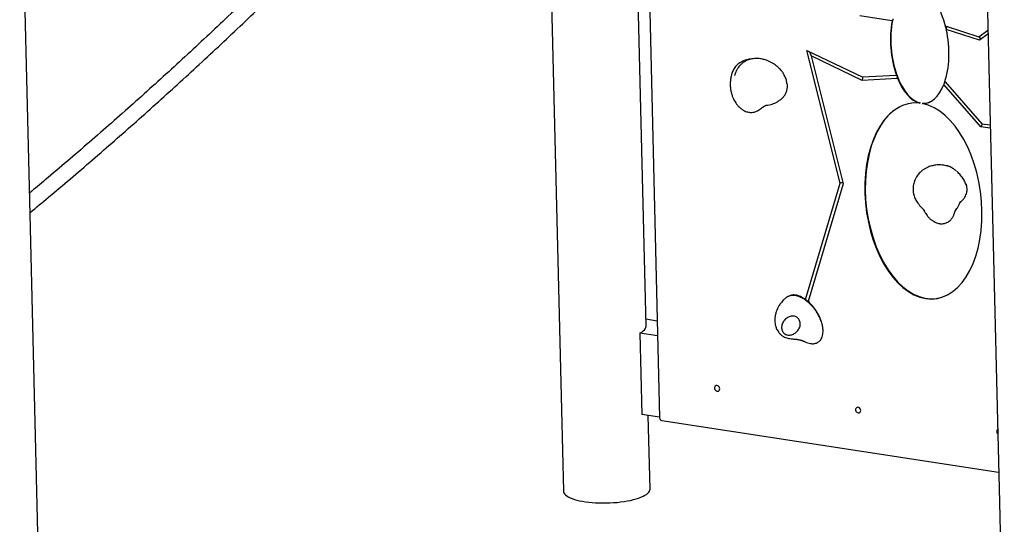
# Model space of a CAD drawing. Units: millimetres. Extents: x 0 to 4200, y 0 to 5940.
# Drawn here: x 2638 to 2927, y 1587 to 1735 of the extents above; entities that cross this region are included whole.
import ezdxf

# ---------------------------------------------------------------- set-up
doc = ezdxf.new("R2010")
doc.units = ezdxf.units.MM
doc.header["$LTSCALE"] = 200

msp = doc.modelspace()

# ---------------------------------------------------------------- linework, layer by layer
at = {"color": 7, "linetype": 'Continuous', "lineweight": 25}
for p, q in [((2815.45, 2055.97), (2826.09, 1618.44)), ((2919.99, 1832.4), (2922.89, 1713.02)), ((2641.17, 1686.16), (2638.27, 1805.54)), ((2794.39, 1740.14), (2797.29, 1620.76)), ((2822.11, 1645.25), (2819.78, 1740.75)), ((2894.28, 1734.87), (2884.82, 1736.32)), ((2894.52, 1734.98), (2894.42, 1734.99)), ((2894.51, 1735.39), (2894.52, 1734.98)), ((2910.1, 1732.83), (2910.16, 1733.29)), ((2910.1, 1732.83), (2910.23, 1732.9)), ((2910.16, 1733.29), (2919.74, 1730.17)), ((2910.18, 1732.5), (2910.23, 1732.9)), ((2910.34, 1732.45), (2910.18, 1732.5)), ((2920, 1729.13), (2910.22, 1732.31)), ((2919.74, 1730.17), (2922.43, 1732.12)), ((2922.46, 1730.91), (2920, 1729.13)), ((2869.28, 1726.12), (2885.52, 1718.36)), ((2879.1, 1687.23), (2869.28, 1726.12)), ((2870.54, 1724.54), (2880, 1687.05)), ((2885.5, 1717.38), (2870.54, 1724.54)), ((2895.83, 1717.95), (2885.5, 1717.38)), ((2885.52, 1718.36), (2895.57, 1718.91)), ((2895.72, 1718.91), (2895.79, 1718.91)), ((2895.74, 1718.43), (2895.87, 1718.5)), ((2895.74, 1718.43), (2895.83, 1717.95)), ((2895.79, 1718.91), (2895.87, 1718.5)), ((2909.52, 1716.4), (2909.77, 1716.66)), ((2909.64, 1716.6), (2909.92, 1716.91)), ((2909.64, 1716.6), (2909.77, 1716.66)), ((2909.92, 1716.91), (2920.64, 1704.67)), ((2920.33, 1703.77), (2909.47, 1716.16)), ((2909.62, 1716.28), (2909.52, 1716.4)), ((2902.54, 1710.77), (2902.42, 1710.71)), ((2922.89, 1713.02), (2925.8, 1593.64)), ((2903.31, 1710.66), (2903.19, 1710.59)), ((2923.13, 1703.34), (2920.33, 1703.77)), ((2920.64, 1704.67), (2923.11, 1704.29)), ((2912.51, 1691.34), (2913.07, 1690.9)), ((2644.07, 1566.78), (2641.17, 1686.16)), ((2868.91, 1653.13), (2879.1, 1687.23)), ((2880, 1687.05), (2869.68, 1652.5)), ((2825.4, 1646.78), (2822.06, 1647.3)), ((2825.51, 1642.47), (2820.32, 1643.26)), ((2820.32, 1643.26), (2820.9, 1619.39)), ((2797.29, 1620.76), (2797.87, 1596.88)), ((2826.09, 1618.59), (2820.9, 1619.39)), ((2823.27, 1597.5), (2822.74, 1619.11)), ((2826.75, 1617.63), (2925.58, 1602.42)), ((2925.8, 1593.64), (2927.25, 1533.96))]:
    msp.add_line(p, q, dxfattribs=at)
at = {"color": 7, "linetype": 'Continuous', "lineweight": 25, "flags": 128}
for points in [[(2820.32, 1643.26), (2820.85, 1643.57), (2821.29, 1643.88), (2821.64, 1644.2), (2821.89, 1644.53), (2822.05, 1644.86), (2822.11, 1645.19), (2822.11, 1645.25)], [(2843.71, 1626.91), (2843.66, 1627.19), (2843.54, 1627.45), (2843.35, 1627.66), (2843.12, 1627.81), (2842.87, 1627.87), (2842.64, 1627.84), (2842.43, 1627.72), (2842.28, 1627.53), (2842.21, 1627.28), (2842.22, 1627), (2842.3, 1626.73), (2842.46, 1626.49), (2842.67, 1626.31), (2842.91, 1626.2), (2843.16, 1626.19), (2843.38, 1626.26), (2843.56, 1626.42), (2843.67, 1626.65), (2843.71, 1626.91)], [(2885.11, 1620.54), (2885.07, 1620.82), (2884.94, 1621.08), (2884.76, 1621.29), (2884.53, 1621.44), (2884.28, 1621.5), (2884.04, 1621.47), (2883.84, 1621.35), (2883.69, 1621.16), (2883.62, 1620.91), (2883.62, 1620.63), (2883.71, 1620.36), (2883.87, 1620.12), (2884.08, 1619.94), (2884.32, 1619.83), (2884.57, 1619.82), (2884.79, 1619.89), (2884.97, 1620.05), (2885.08, 1620.27), (2885.11, 1620.54)], [(2797.87, 1596.88), (2797.89, 1596.71), (2797.99, 1596.4), (2798.18, 1596.09), (2798.46, 1595.8), (2798.82, 1595.51), (2799.26, 1595.23), (2799.79, 1594.97), (2800.39, 1594.72), (2801.06, 1594.49), (2801.79, 1594.28), (2802.59, 1594.09), (2803.45, 1593.93), (2804.35, 1593.78), (2805.3, 1593.66), (2806.28, 1593.56), (2807.3, 1593.49), (2808.34, 1593.45), (2809.39, 1593.43), (2810.45, 1593.43), (2811.52, 1593.47), (2812.57, 1593.53), (2813.61, 1593.61), (2814.64, 1593.73), (2815.63, 1593.86), (2816.58, 1594.02)], [(2816.58, 1594.02), (2817.5, 1594.2), (2818.37, 1594.4), (2819.18, 1594.62), (2819.93, 1594.86), (2820.61, 1595.12), (2821.23, 1595.39), (2821.77, 1595.67), (2822.23, 1595.96), (2822.61, 1596.27), (2822.9, 1596.58), (2823.11, 1596.89), (2823.23, 1597.2), (2823.27, 1597.5)]]:
    msp.add_lwpolyline(points, dxfattribs=at)
at = {"color": 7, "linetype": 'Continuous', "lineweight": 25}
for centre, radius, start, end in [((2909.55, 1733.01), 0.817, 321.277, 16.166), ((2908.27, 1718.16), 2.16, 305.3456, 322.2035), ((2826.93, 1618.45), 0.845, 180.634, 257.4851), ((2925.92, 1614.37), 0.903, 135.7574, 227.0279)]:
    msp.add_arc(centre, radius, start, end, dxfattribs=at)
for centre, major_axis, ratio, start_param, end_param in [((2902.4, 1727.34), (-1.46, 16.75), 0.50607, 5.001753, 6.122467), ((2902.4, 1727.34), (-1.46, 16.75), 0.50607, 1.061507, 2.054124), ((2902.52, 1727.41), (-1.46, 16.75), 0.50607, 1.057371, 2.058541), ((2902.4, 1727.34), (-1.46, 16.75), 0.50607, 3.972692, 4.969197), ((2919.87, 1729.65), (-0.085, 0.537), 0.510282, 3.482348, 6.451841), ((2869.91, 1725.33), (-0.641, 0.783), 0.279128, 3.083012, 5.268308), ((2885.51, 1717.87), (0.1, 0.503), 0.468895, 3.500323, 6.163767), ((2902.4, 1727.34), (-1.46, 16.75), 0.50607, 2.087358, 2.973946), ((2902.52, 1727.41), (-1.46, 16.75), 0.50607, 2.087358, 2.973946), ((2902.4, 1727.34), (-1.46, 16.75), 0.50607, 3.063401, 3.93798), ((2903.5, 1682), (-3.47, 28.7), 0.586789, 6.142598, 12.381067), ((2902.52, 1727.41), (-1.46, 16.75), 0.50607, 3.063401, 3.339896), ((2903.63, 1682.07), (-3.47, 28.7), 0.586789, 0.220414, 3.353866), ((2920.49, 1704.22), (0.254, 0.463), 0.340491, 3.612036, 6.059473), ((2879.55, 1687.14), (0.517, -0.011), 0.306607, 0.679583, 2.630557)]:
    msp.add_ellipse(centre, major_axis=major_axis, ratio=ratio, start_param=start_param, end_param=end_param, dxfattribs=at)
for points, knots in [([(2774.23, 1812.85), (2773.45, 1811.98), (2770.64, 1808.86), (2765.78, 1803.55), (2759.64, 1796.9), (2753.48, 1790.32), (2747.3, 1783.8), (2741.09, 1777.35), (2734.87, 1770.96), (2728.63, 1764.62), (2722.37, 1758.36), (2716.08, 1752.15), (2709.78, 1746.01), (2703.46, 1739.94), (2697.12, 1733.92), (2690.77, 1727.98), (2684.39, 1722.09), (2678, 1716.28), (2671.59, 1710.52), (2665.17, 1704.84), (2658.73, 1699.22), (2652.27, 1693.67), (2646.43, 1688.71), (2642.74, 1685.64), (2641.22, 1684.37)], [0, 0, 0, 0, 0.018178, 0.065596, 0.113014, 0.160432, 0.20785, 0.255268, 0.302686, 0.350103, 0.397521, 0.444939, 0.492357, 0.539775, 0.587193, 0.634611, 0.682029, 0.729447, 0.776865, 0.824283, 0.871701, 0.91912, 0.966538, 1, 1, 1, 1]), ([(2641.35, 1678.63), (2643.12, 1680.09), (2647.05, 1683.35), (2653.14, 1688.49), (2659.62, 1694.04), (2666.09, 1699.66), (2672.54, 1705.34), (2678.97, 1711.09), (2685.39, 1716.91), (2691.79, 1722.79), (2698.17, 1728.73), (2704.53, 1734.74), (2710.88, 1740.81), (2717.21, 1746.95), (2723.51, 1753.16), (2729.8, 1759.42), (2736.07, 1765.75), (2742.31, 1772.14), (2748.54, 1778.6), (2754.75, 1785.11), (2760.93, 1791.69), (2767.09, 1798.33), (2772.64, 1804.37), (2776.12, 1808.22), (2777.56, 1809.82)], [0, 0, 0, 0, 0.037663, 0.084137, 0.130612, 0.177086, 0.223561, 0.270036, 0.316511, 0.362986, 0.409461, 0.455936, 0.502411, 0.548887, 0.595362, 0.641837, 0.688313, 0.734788, 0.781263, 0.827739, 0.874214, 0.92069, 0.967165, 1, 1, 1, 1]), ([(2894.28, 1734.87), (2894.31, 1734.89), (2894.36, 1734.92), (2894.41, 1734.97), (2894.42, 1734.99)], [0, 0, 0, 0, 0.629419, 1, 1, 1, 1]), ([(2910.34, 1732.45), (2910.32, 1732.41), (2910.28, 1732.35), (2910.24, 1732.32), (2910.22, 1732.31)], [0, 0, 0, 0, 0.60566, 1, 1, 1, 1]), ([(2853.56, 1723.7), (2853.29, 1723.68), (2852.78, 1723.65), (2852, 1723.51), (2851.24, 1723.31), (2850.52, 1723.02), (2849.88, 1722.69), (2849.32, 1722.32), (2848.82, 1721.9), (2848.37, 1721.41), (2847.97, 1720.87), (2847.64, 1720.29), (2847.42, 1719.83), (2847.33, 1719.56), (2847.32, 1719.51)], [0, 0, 0, 0, 0.100454, 0.199801, 0.305309, 0.406184, 0.503129, 0.580528, 0.663848, 0.744259, 0.824551, 0.903989, 0.982125, 1, 1, 1, 1]), ([(2861.26, 1720.81), (2861.04, 1721.03), (2860.57, 1721.49), (2859.79, 1722.06), (2859.02, 1722.55), (2858.25, 1722.94), (2857.52, 1723.24), (2856.85, 1723.45), (2856.26, 1723.6), (2855.62, 1723.71), (2854.84, 1723.78), (2854, 1723.77), (2853.2, 1723.67), (2852.47, 1723.49), (2851.74, 1723.24), (2850.98, 1722.85), (2850.25, 1722.33), (2849.67, 1721.79), (2849.29, 1721.32), (2849.01, 1720.92), (2848.77, 1720.53), (2848.55, 1720.09), (2848.36, 1719.64), (2848.23, 1719.29), (2848.16, 1719.05), (2848.12, 1718.92), (2848.1, 1718.85), (2848.09, 1718.82), (2848.09, 1718.82), (2848.09, 1718.82)], [0, 0, 0, 0, 0.056458, 0.117016, 0.170281, 0.21623, 0.266918, 0.306553, 0.335971, 0.372829, 0.418757, 0.472117, 0.520621, 0.561522, 0.603911, 0.659226, 0.71697, 0.765955, 0.805194, 0.828395, 0.858142, 0.895641, 0.927359, 0.953416, 0.972857, 0.98029, 0.988391, 0.998296, 1, 1, 1, 1]), ([(2862.55, 1719.11), (2862.47, 1719.26), (2862.24, 1719.67), (2861.81, 1720.25), (2861.43, 1720.63), (2861.25, 1720.8)], [0, 0, 0, 0, 0.237357, 0.656047, 1, 1, 1, 1]), ([(2847.15, 1718.95), (2847.1, 1718.74), (2846.94, 1718.14), (2846.82, 1717.11), (2846.79, 1715.9), (2846.9, 1714.75), (2847.11, 1713.7), (2847.39, 1712.8), (2847.7, 1712.03), (2848.04, 1711.36), (2848.43, 1710.73), (2848.91, 1710.08), (2849.53, 1709.42), (2850.24, 1708.85), (2850.97, 1708.42), (2851.61, 1708.17), (2852.15, 1708.04), (2852.66, 1707.97), (2853.23, 1707.98), (2853.85, 1708.07), (2854.5, 1708.29), (2855.1, 1708.6), (2855.54, 1708.89), (2855.83, 1709.1), (2855.98, 1709.21), (2856.14, 1709.34), (2856.32, 1709.48), (2856.53, 1709.63), (2856.73, 1709.76), (2856.86, 1709.85), (2857.06, 1709.96), (2857.2, 1710.01), (2857.28, 1710.04), (2857.32, 1710.05), (2857.36, 1710.06), (2857.37, 1710.07), (2857.37, 1710.07)], [0, 0, 0, 0, 0.027611, 0.08174, 0.136755, 0.188634, 0.236633, 0.280741, 0.318291, 0.350815, 0.385659, 0.424068, 0.466798, 0.51787, 0.561365, 0.598366, 0.627391, 0.652162, 0.680965, 0.714171, 0.748344, 0.783148, 0.812975, 0.823448, 0.830975, 0.837922, 0.851083, 0.86574, 0.876277, 0.893338, 0.913674, 0.944216, 0.954593, 0.9687, 0.986855, 1, 1, 1, 1]), ([(2847.25, 1719.35), (2847.24, 1719.33), (2847.19, 1719.21), (2847.17, 1719.06), (2847.15, 1718.94)], [0, 0, 0, 0, 0.15695, 1, 1, 1, 1]), ([(2863.46, 1716.38), (2863.46, 1716.4), (2863.45, 1716.63), (2863.36, 1717.07), (2863.2, 1717.7), (2862.97, 1718.31), (2862.76, 1718.79), (2862.61, 1719.05), (2862.57, 1719.11)], [0, 0, 0, 0, 0.019541, 0.248152, 0.470882, 0.696221, 0.924356, 1, 1, 1, 1]), ([(2895.72, 1718.91), (2895.68, 1718.92), (2895.63, 1718.93), (2895.58, 1718.91), (2895.57, 1718.91)], [0, 0, 0, 0, 0.633518, 1, 1, 1, 1]), ([(2863.45, 1716.45), (2863.47, 1716.22), (2863.52, 1715.63), (2863.43, 1714.7), (2863.15, 1713.71), (2862.68, 1712.84), (2862.03, 1712.06), (2861.4, 1711.51), (2860.95, 1711.27), (2860.82, 1711.2)], [0, 0, 0, 0, 0.10313, 0.262025, 0.420906, 0.579064, 0.737434, 0.922161, 1, 1, 1, 1]), ([(2909.62, 1716.28), (2909.59, 1716.25), (2909.54, 1716.2), (2909.49, 1716.17), (2909.47, 1716.16)], [0, 0, 0, 0, 0.614614, 1, 1, 1, 1]), ([(2857.45, 1710.08), (2857.74, 1710.12), (2858.31, 1710.2), (2859.15, 1710.42), (2859.94, 1710.71), (2860.48, 1710.96), (2860.74, 1711.13), (2860.79, 1711.15)], [0, 0, 0, 0, 0.240449, 0.490017, 0.728521, 0.957046, 1, 1, 1, 1]), ([(2857.37, 1710.07), (2857.4, 1710.07), (2857.42, 1710.07), (2857.45, 1710.08), (2857.45, 1710.08)], [0, 0, 0, 0, 0.967627, 1, 1, 1, 1]), ([(2910.53, 1692.27), (2910.32, 1692.32), (2909.83, 1692.45), (2909.05, 1692.54), (2908.26, 1692.58), (2907.51, 1692.56), (2906.83, 1692.48), (2906.19, 1692.36), (2905.54, 1692.18), (2904.86, 1691.93), (2904.12, 1691.57), (2903.4, 1691.12), (2902.79, 1690.63), (2902.28, 1690.13), (2901.87, 1689.64), (2901.52, 1689.15), (2901.26, 1688.69), (2901.04, 1688.26), (2900.83, 1687.76), (2900.64, 1687.14), (2900.51, 1686.46), (2900.44, 1685.73), (2900.45, 1684.96), (2900.56, 1684.19), (2900.75, 1683.47), (2900.99, 1682.85), (2901.31, 1682.21), (2901.68, 1681.61), (2902.15, 1680.98), (2902.58, 1680.48), (2902.95, 1680.09), (2903.21, 1679.82), (2903.46, 1679.57), (2903.65, 1679.36), (2903.73, 1679.27), (2903.8, 1679.19), (2903.79, 1679.2), (2903.79, 1679.21)], [0, 0, 0, 0, 0.028583, 0.068593, 0.104029, 0.134899, 0.169239, 0.196785, 0.222402, 0.25987, 0.296356, 0.334454, 0.374711, 0.402855, 0.431981, 0.460842, 0.484556, 0.503135, 0.525936, 0.557647, 0.590625, 0.61793, 0.655705, 0.692903, 0.721578, 0.754055, 0.78235, 0.816183, 0.847935, 0.887227, 0.903979, 0.921499, 0.94192, 0.958115, 0.971358, 0.984879, 1, 1, 1, 1]), ([(2911.89, 1691.68), (2911.71, 1691.8), (2911.34, 1692.02), (2910.89, 1692.19), (2910.62, 1692.26), (2910.56, 1692.27)], [0, 0, 0, 0, 0.4232485, 0.8575509, 1, 1, 1, 1]), ([(2911.96, 1691.7), (2911.96, 1691.7), (2911.79, 1691.81), (2911.43, 1691.98), (2911.04, 1692.14), (2910.83, 1692.2), (2910.8, 1692.2)], [0, 0, 0, 0, 0.011703, 0.459784, 0.935307, 1, 1, 1, 1]), ([(2912.48, 1691.36), (2912.46, 1691.38), (2912.29, 1691.51), (2912.11, 1691.61), (2911.96, 1691.7)], [0, 0, 0, 0, 0.166611, 1, 1, 1, 1]), ([(2916.04, 1686.84), (2915.85, 1687.26), (2915.48, 1688.08), (2914.65, 1689.26), (2913.91, 1690.13), (2913.41, 1690.57), (2913.28, 1690.68)], [0, 0, 0, 0, 0.310748, 0.610977, 0.89788, 1, 1, 1, 1]), ([(2914.37, 1681.68), (2914.38, 1681.68), (2914.64, 1681.87), (2915.09, 1682.32), (2915.63, 1683.02), (2916.01, 1683.76), (2916.23, 1684.42), (2916.33, 1685.07), (2916.33, 1685.69), (2916.23, 1686.31), (2916.09, 1686.7), (2916.01, 1686.89)], [0, 0, 0, 0, 0.003262, 0.177073, 0.354501, 0.48148, 0.611425, 0.708975, 0.809063, 0.906757, 1, 1, 1, 1]), ([(2912.93, 1679.19), (2913.07, 1679.38), (2913.38, 1679.82), (2913.81, 1680.57), (2914.19, 1681.3), (2914.38, 1681.8), (2914.46, 1681.99)], [0, 0, 0, 0, 0.231843, 0.512556, 0.806209, 1, 1, 1, 1]), ([(2903.49, 1679.54), (2903.59, 1679.31), (2903.8, 1678.87), (2904.17, 1678.27), (2904.54, 1677.76), (2904.87, 1677.36), (2905.16, 1677.06), (2905.43, 1676.8), (2905.71, 1676.56), (2906, 1676.34), (2906.42, 1676.05), (2906.98, 1675.74), (2907.62, 1675.5), (2908.21, 1675.37), (2908.78, 1675.3), (2909.35, 1675.33), (2909.9, 1675.45), (2910.4, 1675.63), (2910.88, 1675.9), (2911.32, 1676.25), (2911.68, 1676.65), (2911.98, 1677.06), (2912.21, 1677.47), (2912.39, 1677.85), (2912.53, 1678.2), (2912.63, 1678.48), (2912.7, 1678.67), (2912.74, 1678.77), (2912.76, 1678.83), (2912.78, 1678.88), (2912.79, 1678.9), (2912.79, 1678.92), (2912.81, 1678.97), (2912.84, 1679.04), (2912.87, 1679.09), (2912.88, 1679.12)], [0, 0, 0, 0, 0.047304, 0.091277, 0.1366, 0.169624, 0.194192, 0.218543, 0.243025, 0.267641, 0.292084, 0.347629, 0.402734, 0.440565, 0.484116, 0.53486, 0.574535, 0.614467, 0.654815, 0.695546, 0.732921, 0.765833, 0.794651, 0.819802, 0.841674, 0.859122, 0.871959, 0.877049, 0.881721, 0.893331, 0.909609, 0.922593, 0.943173, 0.971549, 1, 1, 1, 1]), ([(2912.88, 1679.12), (2912.88, 1679.12), (2912.9, 1679.14), (2912.92, 1679.17), (2912.93, 1679.19)], [0, 0, 0, 0, 0.1517245, 1, 1, 1, 1]), ([(2863.34, 1653.72), (2863.19, 1653.61), (2862.81, 1653.33), (2862.3, 1652.83), (2861.83, 1652.3), (2861.47, 1651.82), (2861.2, 1651.42), (2860.99, 1651.06), (2860.75, 1650.61), (2860.48, 1650.02), (2860.24, 1649.33), (2860.08, 1648.72), (2859.99, 1648.22), (2859.93, 1647.73), (2859.9, 1647.13), (2859.92, 1646.44), (2860.02, 1645.75), (2860.16, 1645.18), (2860.33, 1644.67), (2860.57, 1644.14), (2860.95, 1643.52), (2861.46, 1642.93), (2862.07, 1642.44), (2862.71, 1642.08), (2863.36, 1641.84), (2864.01, 1641.68), (2864.62, 1641.59), (2865.18, 1641.53), (2865.68, 1641.49), (2866.07, 1641.45), (2866.37, 1641.42), (2866.69, 1641.38), (2867.03, 1641.32), (2867.34, 1641.25), (2867.59, 1641.19), (2867.8, 1641.12), (2867.95, 1641.06), (2868.04, 1641.02), (2868.17, 1640.96), (2868.3, 1640.9), (2868.38, 1640.86), (2868.41, 1640.84)], [0, 0, 0, 0, 0.025878, 0.064589, 0.09615, 0.121143, 0.145048, 0.160671, 0.178688, 0.212896, 0.24871, 0.277022, 0.298509, 0.317997, 0.345153, 0.379541, 0.413963, 0.441216, 0.463064, 0.489588, 0.52342, 0.56344, 0.601374, 0.636817, 0.670986, 0.702582, 0.730479, 0.755584, 0.778331, 0.799003, 0.811163, 0.82637, 0.853686, 0.873044, 0.895107, 0.921668, 0.935945, 0.950812, 0.96504, 0.984861, 1, 1, 1, 1]), ([(2873.01, 1640.94), (2873.07, 1640.98), (2873.28, 1641.15), (2873.56, 1641.58), (2873.83, 1642.19), (2874, 1642.9), (2874.08, 1643.77), (2874.02, 1644.77), (2873.77, 1646), (2873.31, 1647.38), (2872.68, 1648.64), (2872.03, 1649.66), (2871.43, 1650.47), (2870.78, 1651.23), (2869.96, 1652.05), (2868.97, 1652.89), (2867.93, 1653.56), (2866.95, 1654), (2866.14, 1654.24), (2865.37, 1654.33), (2864.69, 1654.29), (2864.07, 1654.14), (2863.64, 1653.94), (2863.41, 1653.79), (2863.34, 1653.74), (2863.34, 1653.73)], [0, 0, 0, 0, 0.011746, 0.044687, 0.078823, 0.117081, 0.156293, 0.209076, 0.263156, 0.337836, 0.414586, 0.461309, 0.508418, 0.556717, 0.605418, 0.674485, 0.745033, 0.791364, 0.838597, 0.877329, 0.916973, 0.950419, 0.984712, 0.998549, 1, 1, 1, 1]), ([(2866.83, 1654.22), (2866.67, 1654.26), (2866.32, 1654.36), (2865.79, 1654.43), (2865.26, 1654.44), (2864.73, 1654.37), (2864.22, 1654.23), (2863.84, 1654.07), (2863.65, 1653.93), (2863.6, 1653.9)], [0, 0, 0, 0, 0.148437, 0.316136, 0.475361, 0.627978, 0.791536, 0.951114, 1, 1, 1, 1]), ([(2866.87, 1654.2), (2866.98, 1654.18), (2867.38, 1654.07), (2868.18, 1653.67), (2869.2, 1652.96), (2870.01, 1652.27), (2870.39, 1651.82), (2870.46, 1651.74)], [0, 0, 0, 0, 0.084984, 0.299523, 0.615221, 0.93149, 1, 1, 1, 1]), ([(2873.54, 1646.7), (2873.54, 1646.7), (2873.46, 1646.97), (2873.25, 1647.49), (2872.89, 1648.28), (2872.46, 1649.07), (2871.97, 1649.87), (2871.42, 1650.65), (2870.91, 1651.29), (2870.58, 1651.64), (2870.46, 1651.76)], [0, 0, 0, 0, 0.0002768, 0.1381955, 0.2820906, 0.4320039, 0.587578, 0.7501708, 0.9144165, 1, 1, 1, 1]), ([(2866.94, 1647.35), (2867.03, 1647.2), (2867.21, 1646.9), (2867.35, 1646.38), (2867.38, 1645.84), (2867.3, 1645.29), (2867.12, 1644.76), (2866.85, 1644.25), (2866.51, 1643.8), (2866.09, 1643.4), (2865.63, 1643.07), (2865.13, 1642.83), (2864.6, 1642.68), (2864.08, 1642.63), (2863.57, 1642.69), (2863.08, 1642.86), (2862.65, 1643.14), (2862.3, 1643.52), (2862.04, 1643.99), (2861.9, 1644.51), (2861.88, 1645.06), (2861.95, 1645.6), (2862.13, 1646.13), (2862.4, 1646.64), (2862.75, 1647.1), (2863.16, 1647.49), (2863.63, 1647.82), (2864.13, 1648.06), (2864.65, 1648.21), (2865.17, 1648.26), (2865.69, 1648.2), (2866.17, 1648.03), (2866.6, 1647.76), (2866.83, 1647.49), (2866.94, 1647.35)], [0, 0, 0, 0, 0.026726, 0.054152, 0.082877, 0.113306, 0.145522, 0.179339, 0.214354, 0.25, 0.285646, 0.320661, 0.354478, 0.386694, 0.417123, 0.445848, 0.473274, 0.5, 0.526726, 0.554152, 0.582877, 0.613306, 0.645522, 0.679339, 0.714354, 0.75, 0.785646, 0.820661, 0.854478, 0.886694, 0.917123, 0.945848, 0.973274, 1, 1, 1, 1]), ([(2868.41, 1640.85), (2868.67, 1640.72), (2869.17, 1640.47), (2869.96, 1640.23), (2870.47, 1640.18), (2870.73, 1640.15)], [0, 0, 0, 0, 0.337856, 0.665323, 1, 1, 1, 1]), ([(2870.77, 1640.14), (2870.91, 1640.14), (2871.21, 1640.13), (2871.66, 1640.19), (2871.95, 1640.29), (2872.1, 1640.33)], [0, 0, 0, 0, 0.3002989, 0.6496946, 1, 1, 1, 1]), ([(2872.1, 1640.33), (2872.19, 1640.37), (2872.41, 1640.46), (2872.74, 1640.66), (2872.96, 1640.86), (2873.06, 1640.96)], [0, 0, 0, 0, 0.2357429, 0.6396834, 1, 1, 1, 1])]:
    msp.add_open_spline(points, degree=3, knots=knots, dxfattribs=at)

doc.saveas('drawing.dxf')
